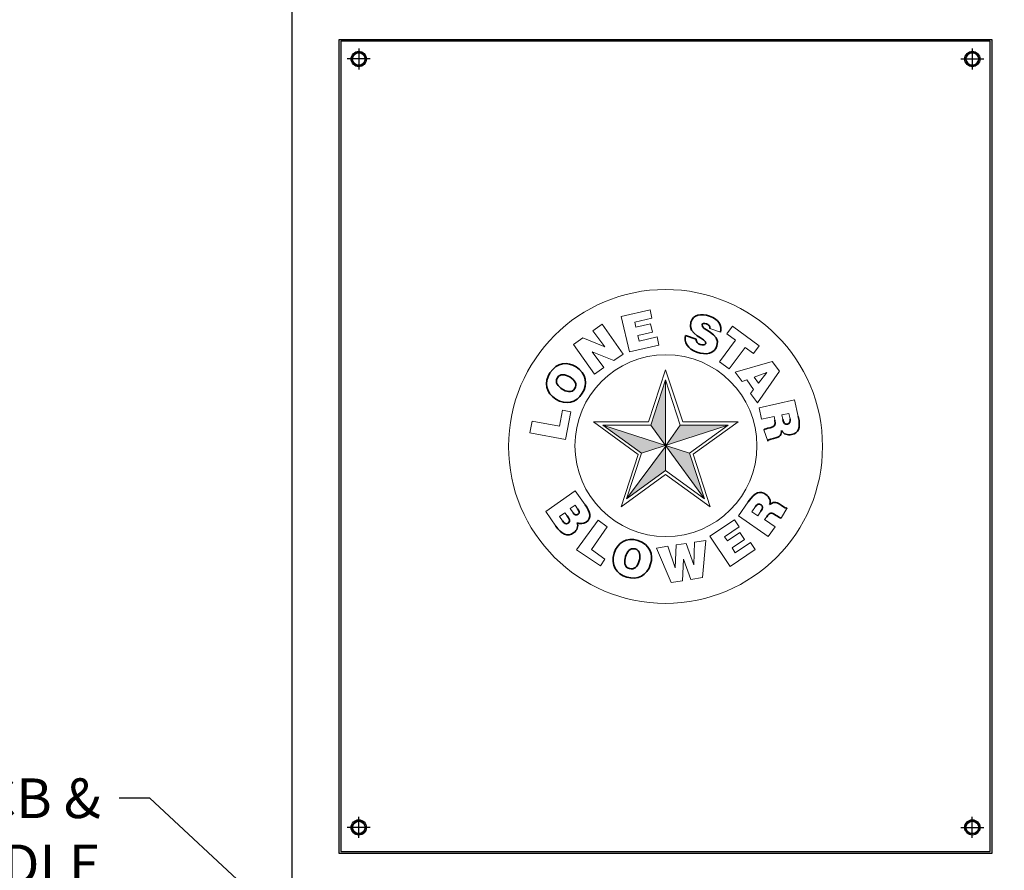
# Model space of a CAD drawing. Units: inches. Extents: x 94 to 2224, y 24 to 756.
# Drawn here: x 392 to 445, y 178 to 224 of the extents above; entities that cross this region are included whole.
import ezdxf
from ezdxf import colors
from ezdxf.entities.mleader import LeaderData, LeaderLine
from ezdxf.math import Vec2, Vec3

# ---------------------------------------------------------------- set-up
doc = ezdxf.new("R2010")
doc.units = ezdxf.units.IN
doc.header["$MEASUREMENT"] = 0
doc.layers.add('DIMENSITON', color=7, linetype='Continuous', lineweight=0)
doc.layers.add('PDF_base1', color=7, linetype='Continuous')
doc.styles.get("Standard").update_dxf_attribs({"font": 'arial.ttf'})

# ---------------------------------------------------------------- blocks, each defined once
blk = doc.blocks.new('logo')
at = {"layer": 'DIMENSITON'}
for p, q in [((-0.653, 1.917), (-0.228, 2.014)), ((-0.534, 1.395), (-0.653, 1.917)), ((-0.2, 1.893), (-0.454, 1.834)), ((-0.228, 2.014), (-0.2, 1.893)), ((-1.071, 1.706), (-0.933, 1.802)), ((-0.933, 1.802), (-0.626, 1.363)), ((-0.454, 1.834), (-0.437, 1.76)), ((-0.437, 1.76), (-0.222, 1.809)), ((-0.222, 1.809), (-0.194, 1.687)), ((0.904, 1.66), (0.987, 1.773)), ((0.987, 1.773), (1.383, 1.482)), ((-1.357, 1.506), (-1.222, 1.6)), ((-1.222, 1.6), (-0.898, 1.47)), ((-0.898, 1.47), (-1.071, 1.706)), ((-0.194, 1.687), (-0.409, 1.638)), ((-0.409, 1.638), (-0.391, 1.555)), ((-0.391, 1.555), (-0.126, 1.616)), ((-0.126, 1.616), (-0.098, 1.495)), ((0.812, 1.688), (0.654, 1.742)), ((1.031, 1.566), (0.904, 1.66)), ((-1.05, 1.067), (-1.357, 1.506)), ((-0.098, 1.495), (-0.534, 1.395)), ((0.798, 1.248), (1.031, 1.566)), ((1.173, 1.462), (0.939, 1.144)), ((1.3, 1.369), (1.173, 1.462)), ((1.383, 1.482), (1.3, 1.369)), ((-0.761, 1.269), (-1.085, 1.398)), ((-1.085, 1.398), (-0.912, 1.163)), ((-0.626, 1.363), (-0.761, 1.269)), ((-0.912, 1.163), (-1.05, 1.067)), ((0.939, 1.144), (0.798, 1.248)), ((1.028, 1.097), (1.575, 1.255)), ((1.575, 1.255), (1.679, 1.11)), ((-0.252, 0.362), (0, 1.132)), ((0, 1.132), (0.254, 0.365)), ((1.128, 0.958), (1.028, 1.097)), ((1.308, 1.021), (1.495, 1.089)), ((1.372, 0.931), (1.308, 1.021)), ((1.308, 1.021), (1.372, 0.931)), ((1.679, 1.11), (1.357, 0.641)), ((1.495, 1.089), (1.372, 0.931)), ((1.372, 0.931), (1.495, 1.089)), ((-0.218, 0.316), (0, 0.985)), ((0, 0.985), (0.218, 0.316)), ((0, 0.985), (0, -0.357)), ((1.197, 0.983), (1.128, 0.958)), ((1.3, 0.841), (1.197, 0.983)), ((1.255, 0.783), (1.3, 0.841)), ((1.357, 0.641), (1.255, 0.783)), ((1.38, 0.571), (1.903, 0.688)), ((1.903, 0.688), (1.958, 0.441)), ((-1.564, 0.297), (-1.519, 0.534)), ((-1.519, 0.534), (-1.396, 0.51)), ((-1.396, 0.51), (-1.474, 0.101)), ((1.38, 0.571), (1.418, 0.4)), ((1.418, 0.4), (1.602, 0.44)), ((1.602, 0.44), (1.612, 0.388)), ((1.714, 0.465), (1.818, 0.488)), ((1.73, 0.398), (1.714, 0.465)), ((1.837, 0.409), (1.818, 0.488)), ((-2.001, 0.202), (-1.968, 0.374)), ((-1.968, 0.374), (-1.564, 0.297)), ((-0.406, -0.117), (-1.063, 0.362)), ((-1.063, 0.362), (-0.252, 0.362)), ((-0.353, -0.099), (-0.924, 0.316)), ((-0.924, 0.316), (-0.218, 0.316)), ((-0.924, 0.316), (0.354, -0.1)), ((0.924, 0.316), (-0.353, -0.099)), ((-0.218, 0.316), (0, 0.016)), ((0.218, 0.316), (0.008, 0.019)), ((0.218, 0.316), (0.924, 0.316)), ((0.254, 0.365), (1.069, 0.365)), ((0.924, 0.316), (0.353, -0.099)), ((1.069, 0.365), (0.407, -0.115)), ((-1.474, 0.101), (-2.001, 0.202)), ((1.507, 0.077), (1.452, 0.247)), ((-0.574, -0.772), (0, 0)), ((0.574, -0.772), (0, 0.016)), ((-0.657, -0.891), (-0.406, -0.117)), ((-0.574, -0.772), (-0.353, -0.099)), ((0.353, -0.099), (0.574, -0.772)), ((0.407, -0.115), (0.658, -0.891)), ((0, -0.413), (-0.657, -0.891)), ((0, -0.357), (-0.574, -0.772)), ((0.574, -0.772), (0, -0.357)), ((0.658, -0.891), (0, -0.413)), ((-1.335, -0.654), (-1.764, -0.962)), ((-1.185, -0.862), (-1.335, -0.654)), ((-1.409, -0.918), (-1.335, -0.868)), ((-1.298, -0.92), (-1.335, -0.868)), ((1.219, -0.819), (1.076, -1.026)), ((-1.618, -1.178), (-1.764, -0.962)), ((-1.566, -1.036), (-1.485, -0.98)), ((-1.453, -1.024), (-1.485, -0.98)), ((-1.364, -0.981), (-1.409, -0.918)), ((1.325, -0.886), (1.273, -0.963)), ((1.36, -1.024), (1.273, -0.963)), ((1.405, -0.957), (1.36, -1.024)), ((1.705, -1.059), (1.793, -0.904)), ((-1.521, -1.098), (-1.566, -1.036)), ((-0.996, -1.088), (-1.312, -1.526)), ((-0.861, -1.189), (-0.996, -1.088)), ((1.015, -1.082), (0.655, -1.326)), ((1.085, -1.185), (1.015, -1.082)), ((1.076, -1.026), (1.515, -1.331)), ((1.462, -1.08), (1.493, -1.037)), ((1.616, -1.187), (1.462, -1.08)), ((-1.093, -1.523), (-0.861, -1.189)), ((0.868, -1.332), (1.085, -1.185)), ((1.094, -1.272), (0.912, -1.395)), ((1.164, -1.375), (1.094, -1.272)), ((1.515, -1.331), (1.616, -1.187)), ((0.159, -1.454), (0.302, -1.433)), ((0.302, -1.433), (0.417, -1.747)), ((0.417, -1.747), (0.426, -1.413)), ((0.426, -1.413), (0.593, -1.389)), ((0.593, -1.389), (0.546, -1.936)), ((0.655, -1.326), (0.954, -1.77)), ((0.912, -1.395), (0.868, -1.332)), ((0.982, -1.499), (1.164, -1.375)), ((1.253, -1.416), (1.029, -1.569)), ((1.324, -1.52), (1.253, -1.416)), ((-1.312, -1.526), (-0.962, -1.761)), ((-0.897, -1.663), (-1.093, -1.523)), ((-0.135, -1.501), (0.032, -1.474)), ((0.081, -2.009), (-0.135, -1.501)), ((0.032, -1.474), (0.143, -1.79)), ((0.143, -1.79), (0.159, -1.454)), ((0.954, -1.77), (1.324, -1.52)), ((1.029, -1.569), (0.982, -1.499)), ((-0.962, -1.761), (-0.897, -1.663)), ((0.264, -1.666), (0.25, -1.984)), ((0.373, -1.963), (0.264, -1.666)), ((0.25, -1.984), (0.081, -2.009)), ((0.546, -1.936), (0.373, -1.963))]:
    blk.add_line(p, q, dxfattribs=at)
for centre, radius in [((0, 0), 2.316), ((0.006, 0.011), 1.342)]:
    blk.add_circle(centre, radius, dxfattribs=at)
at = {"layer": 'PDF_base1', "lineweight": 35}
blk.add_lwpolyline([(0.295, 1.637), (0.454, 1.583)], dxfattribs=at)
for points in [[(0.374, 1.835), (0.411, 1.943), (0.522, 1.966), (0.649, 1.923)], [(0.649, 1.923), (0.79, 1.875), (0.83, 1.781), (0.812, 1.688)], [(0.592, 1.518), (0.618, 1.595), (0.309, 1.641), (0.374, 1.835)], [(0.539, 1.797), (0.513, 1.721), (0.821, 1.669), (0.759, 1.485)], [(0.602, 1.808), (0.565, 1.821), (0.545, 1.816), (0.539, 1.797)], [(0.642, 1.784), (0.632, 1.795), (0.618, 1.803), (0.602, 1.808)], [(0.654, 1.742), (0.657, 1.76), (0.652, 1.774), (0.642, 1.784)], [(0.462, 1.391), (0.328, 1.436), (0.267, 1.544), (0.295, 1.637)], [(0.454, 1.583), (0.451, 1.563), (0.457, 1.546), (0.468, 1.533)], [(0.759, 1.485), (0.719, 1.367), (0.601, 1.343), (0.462, 1.391)], [(0.468, 1.533), (0.478, 1.52), (0.494, 1.51), (0.511, 1.504)], [(0.511, 1.504), (0.552, 1.49), (0.584, 1.494), (0.592, 1.518)], [(-1.706, 1.084), (-1.605, 1.246), (-1.44, 1.249), (-1.32, 1.174)], [(-1.32, 1.174), (-1.166, 1.077), (-1.144, 0.918), (-1.229, 0.784)], [(-1.621, 0.699), (-1.763, 0.788), (-1.795, 0.943), (-1.706, 1.084)], [(-1.414, 1.025), (-1.476, 1.064), (-1.557, 1.08), (-1.596, 1.013)], [(-1.34, 0.854), (-1.299, 0.918), (-1.339, 0.978), (-1.414, 1.025)], [(-1.596, 1.013), (-1.639, 0.946), (-1.583, 0.883), (-1.526, 0.847)], [(-1.229, 0.784), (-1.318, 0.642), (-1.466, 0.602), (-1.621, 0.699)], [(-1.526, 0.847), (-1.468, 0.81), (-1.384, 0.782), (-1.34, 0.854)], [(1.958, 0.441), (1.997, 0.266), (1.962, 0.199), (1.86, 0.176)], [(1.542, 0.276), (1.61, 0.292), (1.63, 0.308), (1.612, 0.388)], [(1.73, 0.398), (1.742, 0.345), (1.761, 0.32), (1.798, 0.328)], [(1.798, 0.328), (1.835, 0.336), (1.846, 0.369), (1.837, 0.409)], [(1.452, 0.247), (1.463, 0.254), (1.495, 0.266), (1.542, 0.276)], [(1.713, 0.235), (1.705, 0.176), (1.699, 0.139), (1.594, 0.116)], [(1.86, 0.176), (1.8, 0.162), (1.743, 0.178), (1.713, 0.235)], [(1.594, 0.116), (1.526, 0.101), (1.502, 0.098), (1.507, 0.077)], [(1.219, -0.819), (1.321, -0.672), (1.395, -0.651), (1.48, -0.71)], [(1.48, -0.71), (1.531, -0.746), (1.558, -0.798), (1.536, -0.859)], [(-1.185, -0.862), (-1.115, -0.96), (-1.082, -1.054), (-1.169, -1.116)], [(1.411, -0.86), (1.38, -0.838), (1.348, -0.853), (1.325, -0.886)], [(1.405, -0.957), (1.436, -0.913), (1.442, -0.881), (1.411, -0.86)], [(1.536, -0.859), (1.586, -0.825), (1.616, -0.804), (1.705, -0.865)], [(1.705, -0.865), (1.763, -0.905), (1.781, -0.921), (1.793, -0.904)], [(-1.364, -0.981), (-1.343, -1.009), (-1.316, -1.021), (-1.291, -1.002)], [(-1.291, -1.002), (-1.257, -0.978), (-1.276, -0.95), (-1.298, -0.92)], [(1.623, -1.013), (1.565, -0.973), (1.539, -0.97), (1.493, -1.037)], [(1.705, -1.059), (1.692, -1.056), (1.662, -1.04), (1.623, -1.013)], [(-1.521, -1.098), (-1.496, -1.133), (-1.47, -1.155), (-1.437, -1.131)], [(-1.437, -1.131), (-1.399, -1.104), (-1.421, -1.069), (-1.453, -1.024)], [(-1.304, -1.128), (-1.283, -1.183), (-1.305, -1.238), (-1.352, -1.272)], [(-1.169, -1.116), (-1.213, -1.148), (-1.267, -1.143), (-1.304, -1.128)], [(-1.352, -1.272), (-1.449, -1.342), (-1.537, -1.291), (-1.618, -1.178)], [(-0.758, -1.576), (-0.711, -1.414), (-0.571, -1.341), (-0.411, -1.388)], [(-0.411, -1.388), (-0.227, -1.442), (-0.18, -1.6), (-0.22, -1.735)], [(-0.57, -1.929), (-0.731, -1.882), (-0.81, -1.75), (-0.758, -1.576)], [(-0.449, -1.513), (-0.526, -1.491), (-0.571, -1.561), (-0.59, -1.626)], [(-0.388, -1.686), (-0.368, -1.616), (-0.374, -1.533), (-0.449, -1.513)], [(-0.59, -1.626), (-0.609, -1.692), (-0.614, -1.78), (-0.533, -1.804)], [(-0.22, -1.735), (-0.271, -1.91), (-0.418, -1.974), (-0.57, -1.929)], [(-0.533, -1.804), (-0.46, -1.825), (-0.413, -1.771), (-0.388, -1.686)]]:
    blk.add_open_spline(points, degree=3, dxfattribs=at)
at = {"layer": 'PDF_base1', "color": 7, "true_color": 0xffffff, "transparency": 33554559}
for points in [[(0, 0.025), (0, 0.985), (-0.218, 0.316)], [(-0.006, 0.017), (-0.924, 0.316), (-0.353, -0.099)], [(0.924, 0.316), (0.218, 0.316), (0.008, 0.019)], [(0, -0.357), (0, 0), (-0.574, -0.772)], [(0.574, -0.772), (0.353, -0.099), (0.006, 0.011)]]:
    blk.add_solid(points, dxfattribs=at)

msp = doc.modelspace()

# ---------------------------------------------------------------- linework, layer by layer
for p, q in [((410.461, 222.669), (410.461, 221.527)), ((443.697, 222.669), (443.697, 221.527)), ((411.084, 222.098), (409.839, 222.098)), ((443.075, 222.098), (444.32, 222.098)), ((410.461, 179.893), (410.461, 181.035)), ((443.697, 179.893), (443.697, 181.035)), ((411.084, 180.464), (409.839, 180.464)), ((443.075, 180.464), (444.32, 180.464))]:
    msp.add_line(p, q)
at = {"elevation": 0}
for points in [[(469.819, 225.295), (406.827, 225.295), (406.827, 150.492), (469.819, 150.492)], [(444.76, 179.051), (409.398, 179.051), (409.398, 223.161), (444.76, 223.161)], [(409.497, 179.149), (444.662, 179.149), (444.662, 223.063), (409.497, 223.063)]]:
    msp.add_lwpolyline(points, close=True, dxfattribs=at)
for points in [[(410.654, 221.763), (410.268, 221.763), (410.075, 222.098), (410.268, 222.433), (410.654, 222.433), (410.848, 222.098), (410.654, 221.763)], [(443.504, 221.763), (443.891, 221.763), (444.084, 222.098), (443.891, 222.433), (443.504, 222.433), (443.311, 222.098), (443.504, 221.763)], [(410.654, 180.799), (410.268, 180.799), (410.075, 180.464), (410.268, 180.13), (410.654, 180.13), (410.848, 180.464), (410.654, 180.799)], [(443.504, 180.799), (443.891, 180.799), (444.084, 180.464), (443.891, 180.13), (443.504, 180.13), (443.311, 180.464), (443.504, 180.799)]]:
    msp.add_lwpolyline(points, dxfattribs=at)
for centre, radius in [((410.461, 222.098), 0.413), ((410.461, 222.098), 0.335), ((443.697, 222.098), 0.413), ((443.697, 222.098), 0.335), ((410.461, 180.464), 0.413), ((443.697, 180.464), 0.413), ((410.461, 180.464), 0.335), ((443.697, 180.464), 0.335)]:
    msp.add_circle(centre, radius)

# ---------------------------------------------------------------- block references
at = {"xscale": 3.67170624, "yscale": 3.67170624, "zscale": 3.67170624}
msp.add_blockref('logo', (427.079, 201.106, 0), dxfattribs=at)

# ---------------------------------------------------------------- leaders
ml = msp.add_multileader_mtext('Standard')
ml.set_content('MCCB &\\PHANDLE', color=256)
ml.set_leader_properties()
ml.build(insert=Vec2(0, 0))
ml.multileader.update_dxf_attribs({"dogleg_length": 1.662, "arrow_head_size": 1.968})
ctx = ml.context
ctx.base_point, ctx.char_height, ctx.arrow_head_size, ctx.landing_gap_size, ctx.plane_origin = Vec3(383.705, 182.041, 0), 2.1489, 1.968, 1, Vec3(354.204, 136.544, 0)
ctx.text_align_type = 2
notes = []
notes.append((ctx, [(0, (1, 1, 0), (399.143, 182.041, 0), (-1, 0), 1.662, [(0, [(422.481, 160.335, 0)], 0, [])])]))
ctx.mtext.insert, ctx.mtext.alignment, ctx.mtext.flow_direction = Vec3(396.481, 183.116, 0), 3, 5
for ctx, leaders in notes:
    for number, flags, end, landing, length, lines in leaders:
        leader = LeaderData()
        leader.index, (leader.has_last_leader_line, leader.has_dogleg_vector, leader.attachment_direction) = number, flags
        leader.last_leader_point, leader.dogleg_vector, leader.dogleg_length = Vec3(end), Vec3(landing), length
        for number, points, colour, breaks in lines:
            line = LeaderLine()
            line.index, line.vertices, line.color, line.breaks = number, Vec3.list(points), colors.encode_raw_color(colour), breaks
            leader.lines.append(line)
        ctx.leaders.append(leader)

doc.saveas('drawing.dxf')
